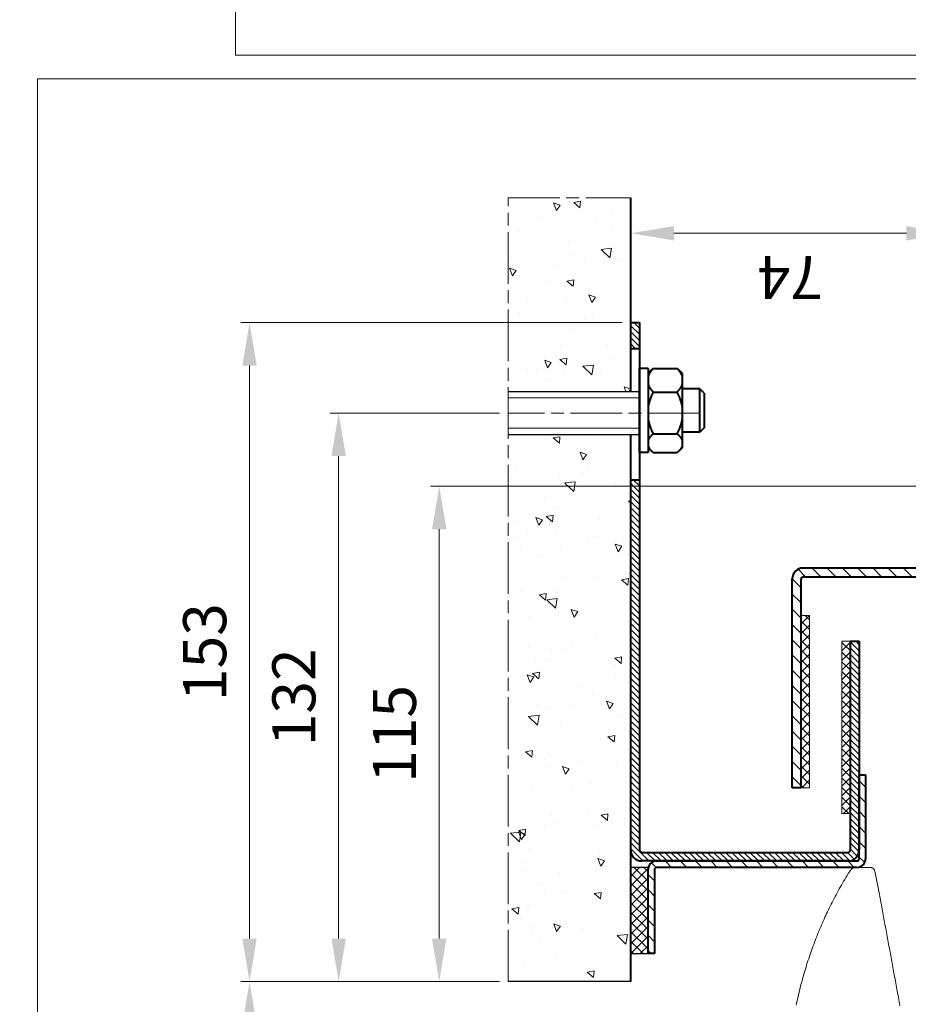
# Model space of a CAD drawing. Units: millimetres. Extents: x -22 to 634, y -64 to 885.
# Drawn here: x 366 to 469, y 426 to 540 of the extents above; entities that cross this region are included whole.
import ezdxf

# ---------------------------------------------------------------- set-up
doc = ezdxf.new("R2010")
doc.units = ezdxf.units.MM
doc.header["$PDMODE"] = 2
doc.header["$PDSIZE"] = 10
doc.linetypes.add('AM_ISO08W050', pattern=[18, 12, -1.5, 3, -1.5])
doc.linetypes.add('AM_ISO08W050x2', pattern=[9, 6, -0.75, 1.5, -0.75])
for name, color, linetype, lineweight in [('AEL-AM_2', 6, 'Continuous', 20), ('AM_0', 7, 'Continuous', 40), ('AM_1', 30, 'Continuous', 30), ('AM_2', 6, 'Continuous', 20), ('AM_4', 3, 'Continuous', 20), ('AM_5', 3, 'Continuous', 20), ('AM_7', 4, 'AM_ISO08W050', 18), ('AM_8', 1, 'Continuous', 15), ('Arêtes visibles(ISO_MALERBA)', 7, 'Continuous', 40)]:
    doc.layers.add(name, color=color, linetype=linetype, lineweight=lineweight)
doc.layers.add('AM_VIEWS', color=1, linetype='Continuous', lineweight=15, plot=False)
doc.styles.get("Standard").update_dxf_attribs({"font": 'ARIAL.TTF'})
doc.dimstyles.new('MAL-ISO$0', dxfattribs={"dimtxt": 3, "dimasz": 3, "dimexe": 1, "dimexo": 1, "dimgap": 1.5, "dimtad": 1, "dimtxsty": 'Standard', "dimcen": 0, "dimclrd": 256, "dimclre": 256, "dimclrt": 3, "dimadec": 1, "dimazin": 2, "dimtp": 0.1, "dimtm": 0.1, "dimtfac": 0.71, "dimtmove": 0, "dimatfit": 3, "dimfxl": 1, "dimlwd": -1, "dimlwe": -1, "dimarcsym": 1})
pattern_1 = [(140, (605.089, 39.257), (0.79695, 9.10923), [0.9525, -10.4775]), (85, (605.089, 39.257), (-9.55283, -1.76214), [0.762, -8.382]), (190.451, (605.155, 40.016), (-8.75583, 7.34713), [0.8095, -8.9045]), (136.1842, (602.549, 39.257), (2.10212, 13.55395), [1.42875, -15.71625]), (186.6356, (602.724, 40.387), (-12.37128, 11.8702), [1.21425, -13.35675]), (81.184, (602.549, 39.257), (-12.37126, 11.87023), [1.143, -12.573]), (111, (603.184, 40.527), (5.11328, 7.58074), [0.9525, -10.4775]), (56, (603.184, 40.527), (-9.2094, 3.0901), [0.762, -8.382]), (161.4514, (603.61, 41.159), (-4.09614, 10.67082), [0.8095, -8.9045]), (127.5, (605.0887, 39.2573), (-4.227752, 0.15443), [0, -8.2804, 0, -8.509, 0, -8.41375]), (97.5, (605.0887, 39.2573), (-5.00903, 3.340983), [0, -4.8514, 0, -8.0899, 0, -3.20675]), (57.5, (605.0887, 36.425), (0.286437, 6.77953), [0, -3.175, 0, -9.906, 0, -13.1445]), (47.5, (605.089, 35.155), (-1.271325, 7.40646), [0, -4.1275, 0, -6.5786, 0, -9.3345])]

# ---------------------------------------------------------------- blocks, each defined once
blk = doc.blocks.new('palusol pl 40x2')
at = {"layer": 'AM_8'}
h = blk.add_hatch(dxfattribs=at)
h.set_pattern_fill('ANSI37', color=256, scale=0.5, style=0, double=1)
h.set_pattern_definition([(45, (-261.4427, 1055.6328), (-1.122532, 1.122532), []), (135, (-261.4427, 1055.6328), (-1.122532, -1.122532), [])])
h.paths.add_polyline_path([(-20, 0), (20, 0), (20, 2), (-20, 2)])
at = {"layer": 'AEL-AM_2'}
blk.add_lwpolyline([(-20, 0), (20, 0), (20, 2), (-20, 2)], close=True, dxfattribs=at)
blk = doc.blocks.new('*D42')
at = {"layer": 'AM_5', "transparency": 16777216}
for p, q in [((472.79, 485.64), (413.47, 485.64)), ((414.47, 433.14), (414.47, 480.64)), ((421.47, 428.14), (413.47, 428.14))]:
    blk.add_line(p, q, dxfattribs=at)
for points in [[(413.64, 480.64), (415.31, 480.64), (414.47, 485.64)], [(413.64, 433.14), (415.31, 433.14), (414.47, 428.14)]]:
    blk.add_solid(points, dxfattribs=at)
at = {"layer": 'Defpoints', "color": 0, "transparency": 16777216}
for p in [(414.47, 485.64), (473.79, 485.64), (422.47, 428.14)]:
    blk.add_point(p, dxfattribs=at)
at = {"layer": 'AM_5', "color": 3, "transparency": 16777216, "insert": (409.92, 456.89), "char_height": 5, "attachment_point": 5, "rotation": 90}
blk.add_mtext('115', dxfattribs=at)
blk = doc.blocks.new('*D43')
at = {"layer": 'AM_5', "transparency": 16777216}
for p, q in [((421.47, 494.14), (401.8, 494.14)), ((402.8, 433.14), (402.8, 489.14)), ((421.47, 428.14), (401.8, 428.14))]:
    blk.add_line(p, q, dxfattribs=at)
for points in [[(401.97, 489.14), (403.64, 489.14), (402.8, 494.14)], [(401.97, 433.14), (403.64, 433.14), (402.8, 428.14)]]:
    blk.add_solid(points, dxfattribs=at)
at = {"layer": 'Defpoints', "color": 0, "transparency": 16777216}
for p in [(402.8, 494.14), (422.47, 494.14), (422.47, 428.14)]:
    blk.add_point(p, dxfattribs=at)
at = {"layer": 'AM_5', "color": 3, "transparency": 16777216, "insert": (398.25, 461.14), "char_height": 5, "attachment_point": 5, "rotation": 90}
blk.add_mtext('132', dxfattribs=at)
blk = doc.blocks.new('*D30')
at = {"layer": 'AM_5', "transparency": 16777216}
for p, q in [((421.47, 428.14), (391.46, 428.14)), ((392.46, 131.21), (392.46, 423.14)), ((390.46, 401.23), (371.6, 401.23)), ((371.6, 401.23), (371.6, 177.66)), ((390.46, 177.66), (390.46, 401.23)), ((371.6, 177.66), (390.46, 177.66)), ((421.47, 126.21), (391.46, 126.21))]:
    blk.add_line(p, q, dxfattribs=at)
for points in [[(391.62, 423.14), (393.29, 423.14), (392.46, 428.14)], [(391.62, 131.21), (393.29, 131.21), (392.46, 126.21)]]:
    blk.add_solid(points, dxfattribs=at)
at = {"layer": 'Defpoints', "color": 0, "transparency": 16777216}
for p in [(392.46, 428.14), (422.47, 428.14), (422.47, 126.21)]:
    blk.add_point(p, dxfattribs=at)
at = {"layer": 'AM_5', "color": 3, "transparency": 16777216, "insert": (381.03, 289.45), "char_height": 5, "attachment_point": 5, "rotation": 90}
blk.add_mtext("Largeur de baie = Mini 2800 - Maxi 6000 avec Ht de Baie jusqu'à 2750\\P                                                 Maxi 7000 avec Ht de Baie jusqu'à 2500", dxfattribs=at)
blk = doc.blocks.new('*D47')
at = {"layer": 'AM_5', "transparency": 16777216}
for p, q in [((473.7, 485.77), (473.7, 516.01)), ((468.7, 515.01), (441.7, 515.01))]:
    blk.add_line(p, q, dxfattribs=at)
for points in [[(441.7, 515.84), (441.7, 514.17), (436.7, 515.01)], [(468.7, 515.84), (468.7, 514.17), (473.7, 515.01)]]:
    blk.add_solid(points, dxfattribs=at)
at = {"layer": 'Defpoints', "color": 0, "transparency": 16777216}
for p in [(436.7, 515.01), (436.7, 515.01), (473.7, 484.77)]:
    blk.add_point(p, dxfattribs=at)
at = {"layer": 'AM_5', "color": 3, "transparency": 16777216, "insert": (455.2, 510.51), "char_height": 5, "attachment_point": 5, "rotation": 180}
blk.add_mtext('74', dxfattribs=at)
blk = doc.blocks.new('*D50')
at = {"layer": 'AM_5', "transparency": 16777216}
for p, q in [((435.7, 504.64), (391.46, 504.64)), ((392.46, 433.14), (392.46, 499.64)), ((421.47, 428.14), (391.46, 428.14))]:
    blk.add_line(p, q, dxfattribs=at)
for points in [[(391.62, 499.64), (393.29, 499.64), (392.46, 504.64)], [(391.62, 433.14), (393.29, 433.14), (392.46, 428.14)]]:
    blk.add_solid(points, dxfattribs=at)
at = {"layer": 'Defpoints', "color": 0, "transparency": 16777216}
for p in [(392.46, 504.64), (436.7, 504.64), (422.47, 428.14)]:
    blk.add_point(p, dxfattribs=at)
at = {"layer": 'AM_5', "color": 3, "transparency": 16777216, "insert": (387.9, 466.39), "char_height": 5, "attachment_point": 5, "rotation": 90}
blk.add_mtext('153', dxfattribs=at)

msp = doc.modelspace()

# ---------------------------------------------------------------- hatches: boundary and pattern name
at = {"layer": 'AM_8'}
h = msp.add_hatch(dxfattribs=at)
h.set_pattern_fill('AR-CONC', color=256, scale=0.05, angle=90, style=0)
h.set_pattern_definition(pattern_1)
h.paths.add_polyline_path([(436.70186, 519.12104), (422.46978, 519.12104), (422.46978, 496.64161), (436.70186, 496.64161)])
h = msp.add_hatch(dxfattribs=at)
h.set_pattern_fill('_U', color=256, scale=0.5, angle=135, style=0, pattern_type=0)
h.set_pattern_definition([(135, (142.9015, -351.6771), (-0.3535534, -0.3535534), [])])
h.paths.add_polyline_path([(436.70186, 504.64161), (436.70186, 501.64161), (437.70186, 501.64161), (437.70186, 504.64161)])
h = msp.add_hatch(dxfattribs=at)
h.set_pattern_fill('AR-CONC', color=256, scale=0.05, angle=90, style=0)
h.set_pattern_definition(pattern_1)
h.paths.add_polyline_path([(422.46978, 491.64161), (422.46978, 428.14161), (436.70186, 428.14161), (436.70186, 491.64161)])
h = msp.add_hatch(dxfattribs=at)
h.set_pattern_fill('_U', color=256, scale=0.5, angle=135, style=0, pattern_type=0)
h.set_pattern_definition([(135, (1559.45836, -368.0894), (-0.35355339, -0.35355339), [])])
edge = h.paths.add_edge_path()
edge.add_arc((438.03519, 443.47494), 0.33333, 180, 270)
edge.add_line((438.03519, 443.14161), (461.86852, 443.14161))
edge.add_arc((461.86852, 443.47494), 0.33333, 270, 360)
edge.add_line((462.20186, 443.47494), (462.20186, 467.64161))
edge.add_line((462.20186, 467.64161), (463.20186, 467.64161))
edge.add_line((463.20186, 467.64161), (463.20186, 443.39161))
edge.add_arc((461.95186, 443.39161), 1.25, 270, 360, ccw=False)
edge.add_line((461.95186, 442.14161), (437.95186, 442.14161))
edge.add_arc((437.95186, 443.39161), 1.25, 180, 270, ccw=False)
edge.add_line((436.70186, 443.39161), (436.70186, 486.34674))
edge.add_line((436.70186, 486.34674), (437.70186, 486.34674))
edge.add_line((437.70186, 486.34674), (437.70186, 443.47494))
h = msp.add_hatch(dxfattribs=at)
h.set_pattern_fill('_U', color=256, scale=1.25, angle=135, style=0, pattern_type=0)
h.set_pattern_definition([(135, (1300.308, -497.2399), (-0.8838835, -0.8838835), [])])
edge = h.paths.add_edge_path()
edge.add_line((472.45952, 480.01175), (472.78112, 479.70675))
edge.add_line((472.78112, 479.70675), (472.94663, 480.01175))
edge.add_line((472.94663, 480.01175), (473.25952, 480.01175))
edge.add_line((473.25952, 480.01175), (473.45186, 479.82935))
edge.add_line((473.45186, 479.82935), (473.45186, 476.39161))
edge.add_arc((472.20186, 476.39161), 1.25, 270, 360, ccw=False)
edge.add_line((472.20186, 475.14161), (456.78686, 475.14161))
edge.add_arc((456.78686, 474.80661), 0.335, 450, 540)
edge.add_line((456.45186, 474.80661), (456.45186, 450.64161))
edge.add_line((456.45186, 450.64161), (455.45186, 450.64161))
edge.add_line((455.45186, 450.64161), (455.45186, 474.89161))
edge.add_arc((456.70186, 474.89161), 1.25, 90, 180, ccw=False)
edge.add_line((456.70186, 476.14161), (472.11686, 476.14161))
edge.add_arc((472.11686, 476.47661), 0.335, 270, 360)
edge.add_line((472.45186, 476.47661), (472.45186, 481.80175))
edge.add_line((472.45186, 481.80175), (472.78112, 481.80175))
edge.add_line((472.78112, 481.80175), (472.45952, 480.01175))
h = msp.add_hatch(dxfattribs=at)
h.set_pattern_fill('_U', color=256, scale=1.25, angle=135, style=0, pattern_type=0)
h.set_pattern_definition([(135, (604.8916, -448.6203), (-0.8838835, -0.8838835), [])])
edge = h.paths.add_edge_path()
edge.add_line((438.70186, 441.14161), (438.70186, 431.39161))
edge.add_line((438.70186, 431.39161), (439.45186, 431.39161))
edge.add_line((439.45186, 431.39161), (439.45186, 441.14161))
edge.add_arc((439.70186, 441.14161), 0.25, 90, 180, ccw=False)
edge.add_line((439.70186, 441.39161), (462.95186, 441.39161))
edge.add_arc((462.95186, 442.39161), 1, 270, 360)
edge.add_line((463.95186, 442.39161), (463.95186, 452.14161))
edge.add_line((463.95186, 452.14161), (463.20186, 452.14161))
edge.add_line((463.20186, 452.14161), (463.20186, 442.39161))
edge.add_arc((462.95186, 442.39161), 0.25, 270, 360, ccw=False)
edge.add_line((462.95186, 442.14161), (439.70186, 442.14161))
edge.add_arc((439.70186, 441.14161), 1, 90, 180)
h = msp.add_hatch(dxfattribs=at)
h.set_pattern_fill('ANSI37', color=256, scale=0.25, angle=180, style=0)
h.set_pattern_definition([(225, (1575.08854, -522.60056), (0.561266, -0.561266), []), (315, (1575.08854, -522.60056), (0.561266, 0.561266), [])])
h.paths.add_polyline_path([(438.70186, 431.39161), (438.70186, 441.39161), (436.70186, 441.39161), (436.70186, 431.39161)])

# ---------------------------------------------------------------- linework, layer by layer
at = {"layer": 'AM_0'}
for p, q in [((436.70186, 504.64161), (436.70186, 519.12104)), ((436.70186, 496.64161), (436.70186, 504.64161)), ((436.70186, 504.64161), (437.70186, 504.64161)), ((437.70186, 504.64161), (437.70186, 443.47494)), ((436.70186, 501.64161), (437.70186, 501.64161)), ((437.70186, 489.56147), (437.70186, 499.31147)), ((436.70186, 443.39161), (436.70186, 491.64161)), ((437.70186, 486.34674), (436.70186, 486.34674)), ((436.70186, 428.14161), (436.70186, 479.93647)), ((472.11686, 476.14161), (456.70186, 476.14161)), ((455.45186, 450.64161), (455.45186, 474.89161)), ((456.45186, 474.80661), (456.45186, 450.64161)), ((456.78686, 475.14161), (472.20186, 475.14161)), ((462.20186, 467.64161), (463.20186, 467.64161)), ((462.20186, 443.47494), (462.20186, 467.64161)), ((463.20186, 467.64161), (463.20186, 443.39161)), ((463.20186, 442.39161), (463.20186, 452.14161)), ((463.20186, 452.14161), (463.95186, 452.14161)), ((463.95186, 452.14161), (463.95186, 442.39161)), ((456.45186, 450.64161), (455.45186, 450.64161)), ((438.03519, 443.14161), (461.86852, 443.14161)), ((461.95186, 442.14161), (437.95186, 442.14161)), ((439.70186, 442.14161), (462.95186, 442.14161)), ((462.95186, 441.39161), (439.70186, 441.39161)), ((438.70186, 431.39161), (438.70186, 441.14161)), ((439.45186, 441.14161), (439.45186, 431.39161)), ((439.45186, 431.39161), (438.70186, 431.39161))]:
    msp.add_line(p, q, dxfattribs=at)
for centre, radius, start, end in [((456.70186, 474.89161), 1.25, 90, 180), ((456.78686, 474.80661), 0.335, 90, 180), ((438.03519, 443.47494), 0.33333, 180, 270), ((461.86852, 443.47494), 0.33333, 270, 0), ((437.95186, 443.39161), 1.25, 180, 270), ((461.95186, 443.39161), 1.25, 270, 0), ((462.95186, 442.39161), 0.25, 270, 0), ((462.95186, 442.39161), 1, 270, 0), ((439.70186, 441.14161), 1, 90, 180), ((439.70186, 441.14161), 0.25, 90, 180)]:
    msp.add_arc(centre, radius, start, end, dxfattribs=at)
at = {"layer": 'AM_1', "linetype": 'Continuous'}
for p, q in [((422.46978, 496.64161), (437.70186, 496.64161)), ((422.46978, 491.64161), (437.70186, 491.64161))]:
    msp.add_line(p, q, dxfattribs=at)
at = {"layer": 'AM_1'}
msp.add_line((436.70186, 428.14161), (422.46978, 428.14161), dxfattribs=at)
msp.add_lwpolyline([(438.70186, 431.39161), (438.70186, 441.39161), (436.70186, 441.39161), (436.70186, 431.39161)], close=True, dxfattribs=at)
at = {"layer": 'AM_2', "linetype": 'Continuous'}
for p, q in [((437.70186, 495.89161), (422.46978, 495.89161)), ((437.70186, 492.39161), (422.46978, 492.39161))]:
    msp.add_line(p, q, dxfattribs=at)
at = {"layer": 'AM_4'}
for p, q in [((390.82471, 737.71957), (390.82471, 535.66758)), ((390.82471, 535.66758), (585.04886, 535.66758))]:
    msp.add_line(p, q, dxfattribs=at)
at = {"layer": 'AM_5'}
msp.add_line((464.50045, 441.39161), (462.91816, 441.39161), dxfattribs=at)
at = {"layer": 'AM_5', "flags": 128}
for points in [[(462.91796, 441.39161), (462.88775, 441.39125), (462.85752, 441.39015), (462.8273, 441.3883), (462.79714, 441.38568), (462.76706, 441.38229), (462.73712, 441.37811), (462.70734, 441.37313), (462.67776, 441.36732), (462.64843, 441.36069), (462.61922, 441.35316), (462.59013, 441.3447), (462.56122, 441.33528), (462.53258, 441.32487), (462.50428, 441.31343), (462.47639, 441.30095), (462.449, 441.2874), (462.42219, 441.27275), (462.39643, 441.25723), (462.37191, 441.24095), (462.34863, 441.22393), (462.32662, 441.2062), (462.30591, 441.1878), (462.28651, 441.16875), (462.26845, 441.14908)], [(464.95225, 441.14916), (464.94024, 441.16729), (464.92743, 441.18492), (464.91383, 441.20202), (464.89945, 441.21855), (464.88431, 441.23451), (464.86842, 441.24987), (464.8518, 441.2646), (464.83447, 441.27868), (464.81649, 441.29204), (464.79799, 441.30461), (464.779, 441.31636), (464.75955, 441.32729), (464.73966, 441.3374), (464.71936, 441.34667), (464.69869, 441.35509), (464.67767, 441.36267), (464.65633, 441.36939), (464.6347, 441.37523), (464.61281, 441.3802), (464.59068, 441.38429), (464.56836, 441.38748), (464.54585, 441.38977), (464.52321, 441.39115), (464.50044, 441.39161)], [(462.26845, 441.14908), (461.94143, 440.67288), (461.80594, 440.45329), (461.67169, 440.23274), (461.53876, 440.01134), (461.40724, 439.78919), (461.27717, 439.56645), (461.14861, 439.34324), (461.02159, 439.11972), (460.89616, 438.89601), (460.77236, 438.67226), (460.65025, 438.44861), (460.52986, 438.2252), (460.41124, 438.00217), (460.29444, 437.77965), (460.17949, 437.55779), (460.06645, 437.33673), (459.95535, 437.11661), (459.84625, 436.89756), (459.73919, 436.67973), (459.6342, 436.46326), (459.53135, 436.24829), (459.43059, 436.0348), (459.33086, 435.82064), (459.23183, 435.60511), (459.13351, 435.38822), (459.03593, 435.17002), (458.9391, 434.95051), (458.84305, 434.72973), (458.74779, 434.5077), (458.65335, 434.28444), (458.55974, 434.05997), (458.46698, 433.83433), (458.3751, 433.60754), (458.28412, 433.37961), (458.19405, 433.15058), (458.10491, 432.92048), (458.01673, 432.68931), (457.92953, 432.45711), (457.84332, 432.22391), (457.75813, 431.98972), (457.67397, 431.75458), (457.59086, 431.5185), (457.50883, 431.28151), (457.4279, 431.04364), (457.34808, 430.80491), (457.26937, 430.56535), (457.19179, 430.32499), (457.11536, 430.08385), (457.04008, 429.84196), (456.96596, 429.59935), (456.89301, 429.35606), (456.82125, 429.11209), (456.75068, 428.86749), (456.68131, 428.62228), (456.61317, 428.37649), (456.54625, 428.13015), (456.48057, 427.88328), (456.41614, 427.6359), (456.35297, 427.38806), (456.29106, 427.13978), (456.23044, 426.89107), (456.17112, 426.64198), (456.11309, 426.39253), (456.05638, 426.14274), (456.00099, 425.89265), (455.94692, 425.64228), (455.89416, 425.39164)], [(467.93549, 425.3285), (467.89137, 425.57326), (467.84734, 425.81734), (467.8034, 426.0607), (467.75956, 426.3033), (467.71583, 426.54511), (467.67221, 426.78609), (467.62871, 427.02621), (467.58534, 427.26542), (467.5421, 427.5037), (467.499, 427.74102), (467.45605, 427.97733), (467.41325, 428.2126), (467.37061, 428.44681), (467.32813, 428.67992), (467.28582, 428.91189), (467.2437, 429.1427), (467.20175, 429.3723), (467.16, 429.60067), (467.11844, 429.82778), (467.07708, 430.05358), (467.03593, 430.27805), (466.995, 430.50115), (466.95429, 430.72285), (466.91381, 430.94311), (466.87357, 431.16191), (466.83355, 431.37928), (466.79334, 431.59749), (466.75275, 431.81754), (466.71182, 432.03924), (466.67058, 432.26242), (466.62906, 432.48692), (466.58728, 432.71255), (466.54529, 432.93916), (466.50311, 433.16657), (466.46077, 433.39459), (466.4183, 433.62308), (466.37574, 433.85184), (466.33311, 434.08072), (466.29045, 434.30953), (466.24779, 434.53811), (466.20515, 434.76629), (466.16257, 434.99389), (466.12008, 435.22073), (466.07772, 435.44667), (466.03549, 435.67155), (465.99345, 435.89522), (465.95161, 436.11754), (465.90999, 436.33836), (465.86864, 436.55755), (465.82757, 436.77496), (465.78681, 436.99044), (465.74639, 437.20385), (465.70634, 437.41504), (465.66668, 437.62386), (465.62745, 437.83019), (465.58867, 438.03386), (465.55036, 438.23474), (465.51256, 438.43268), (465.47529, 438.62754), (465.4384, 438.82014), (465.40119, 439.0141), (465.36364, 439.20949), (465.32581, 439.40598), (465.28778, 439.60323), (465.24958, 439.80092), (465.2113, 439.99871), (465.17298, 440.19627), (465.13469, 440.39327), (465.09649, 440.58938), (465.05844, 440.78426), (464.95225, 441.14916)]]:
    msp.add_lwpolyline(points, dxfattribs=at)
at = {"layer": 'AM_7', "linetype": 'AM_ISO08W050x2'}
for p, q in [((422.46978, 428.14161), (422.46978, 519.12104)), ((422.46978, 519.12104), (436.70186, 519.12104)), ((444.70186, 494.14161), (422.46978, 494.14161))]:
    msp.add_line(p, q, dxfattribs=at)
at = {"layer": 'AM_VIEWS'}
msp.add_lwpolyline([(367.84222, 29.56335), (367.84222, 532.92922), (575.28388, 532.92922), (575.28388, 29.56335)], close=True, dxfattribs=at)
at = {"layer": 'Arêtes visibles(ISO_MALERBA)'}
for p, q in [((438.70186, 499.31147), (437.70186, 499.31147)), ((438.70186, 499.31147), (438.70186, 489.56147)), ((438.70186, 498.72397), (439.12353, 499.14565)), ((439.30186, 499.31214), (442.10186, 499.31214)), ((442.70186, 498.72397), (442.28018, 499.14565)), ((442.70186, 498.33471), (442.70186, 498.72397)), ((442.70186, 497.54439), (442.70186, 498.33471)), ((442.70186, 494.77717), (442.70186, 497.54439)), ((439.30186, 496.56696), (442.10186, 496.56696)), ((444.70186, 496.93647), (442.70186, 496.93647)), ((444.70186, 491.93647), (444.70186, 496.93647)), ((445.20186, 496.43647), (444.70186, 496.93647)), ((445.20186, 496.43647), (445.20186, 492.43647)), ((442.70186, 493.50604), (442.70186, 494.77717)), ((442.70186, 490.9488), (442.70186, 493.50604)), ((439.30186, 491.71626), (442.10186, 491.71626)), ((444.70186, 491.93647), (442.70186, 491.93647)), ((445.20186, 492.43647), (444.70186, 491.93647)), ((442.70186, 490.32827), (442.70186, 490.9488)), ((442.70186, 490.14897), (442.70186, 490.32827)), ((438.70186, 489.56147), (437.70186, 489.56147)), ((438.70186, 490.14897), (439.12353, 489.7273)), ((439.30186, 489.56081), (442.10186, 489.56081)), ((442.70186, 490.14897), (442.28018, 489.7273))]:
    msp.add_line(p, q, dxfattribs=at)
at = {"layer": 'Arêtes visibles(ISO_MALERBA)', "flags": 128}
for points in [[(439.30186, 499.31214), (439.26298, 499.26815), (439.22541, 499.22458), (439.18913, 499.18139), (439.15414, 499.13857), (439.1204, 499.0961), (439.0879, 499.05397), (439.05662, 499.01216), (439.02656, 498.97065), (438.99769, 498.92942), (438.97001, 498.88846), (438.9435, 498.84776), (438.91815, 498.8073), (438.89396, 498.76705), (438.87091, 498.72702), (438.84899, 498.68717), (438.8282, 498.6475), (438.80853, 498.608), (438.78997, 498.56863), (438.77253, 498.5294), (438.75619, 498.49029), (438.74096, 498.45128), (438.72682, 498.41235), (438.71379, 498.3735), (438.70186, 498.33471)], [(439.12353, 499.14565), (439.13035, 499.15245), (439.13722, 499.15926), (439.14414, 499.16608), (439.15112, 499.17291), (439.15815, 499.17975), (439.16523, 499.18661), (439.17236, 499.19348), (439.17955, 499.20036), (439.18679, 499.20725), (439.19408, 499.21415), (439.20143, 499.22107), (439.20883, 499.228), (439.21628, 499.23494), (439.22379, 499.24189), (439.23135, 499.24885), (439.23896, 499.25583), (439.24663, 499.26283), (439.25436, 499.26983), (439.26214, 499.27685), (439.26997, 499.28388), (439.27786, 499.29092), (439.2858, 499.29798), (439.2938, 499.30505), (439.30186, 499.31214)], [(442.70186, 498.33471), (442.68992, 498.3735), (442.67689, 498.41235), (442.66276, 498.45128), (442.64752, 498.49029), (442.63118, 498.5294), (442.61374, 498.56863), (442.59519, 498.608), (442.57552, 498.6475), (442.55472, 498.68717), (442.53281, 498.72702), (442.50975, 498.76705), (442.48556, 498.8073), (442.46021, 498.84776), (442.4337, 498.88846), (442.40602, 498.92942), (442.37715, 498.97065), (442.34709, 499.01216), (442.31582, 499.05397), (442.28332, 499.0961), (442.24958, 499.13857), (442.21458, 499.18139), (442.1783, 499.22458), (442.14074, 499.26815), (442.10186, 499.31214)], [(442.10186, 499.31214), (442.10991, 499.30505), (442.11791, 499.29798), (442.12586, 499.29092), (442.13374, 499.28388), (442.14158, 499.27685), (442.14936, 499.26983), (442.15708, 499.26283), (442.16475, 499.25583), (442.17237, 499.24885), (442.17993, 499.24189), (442.18743, 499.23494), (442.19489, 499.228), (442.20229, 499.22107), (442.20963, 499.21415), (442.21693, 499.20725), (442.22417, 499.20036), (442.23135, 499.19348), (442.23849, 499.18661), (442.24557, 499.17975), (442.25259, 499.17291), (442.25957, 499.16608), (442.26649, 499.15926), (442.27336, 499.15245), (442.28018, 499.14565)], [(438.70186, 497.54439), (438.71379, 497.5056), (438.72682, 497.46674), (438.74096, 497.42782), (438.75619, 497.38881), (438.77253, 497.34969), (438.78997, 497.31046), (438.80853, 497.2711), (438.8282, 497.23159), (438.84899, 497.19193), (438.87091, 497.15208), (438.89396, 497.11204), (438.91815, 497.0718), (438.9435, 497.03134), (438.97001, 496.99063), (438.99769, 496.94968), (439.02656, 496.90845), (439.05662, 496.86694), (439.0879, 496.82513), (439.1204, 496.783), (439.15414, 496.74053), (439.18913, 496.69771), (439.22541, 496.65452), (439.26298, 496.61094), (439.30186, 496.56696)], [(442.10186, 496.56696), (442.14074, 496.61094), (442.1783, 496.65452), (442.21458, 496.69771), (442.24958, 496.74053), (442.28332, 496.783), (442.31582, 496.82513), (442.34709, 496.86694), (442.37715, 496.90845), (442.40602, 496.94968), (442.4337, 496.99063), (442.46021, 497.03134), (442.48556, 497.0718), (442.50975, 497.11204), (442.53281, 497.15208), (442.55472, 497.19193), (442.57552, 497.23159), (442.59519, 497.2711), (442.61374, 497.31046), (442.63118, 497.34969), (442.64752, 497.38881), (442.66276, 497.42782), (442.67689, 497.46674), (442.68992, 497.5056), (442.70186, 497.54439)], [(439.30186, 496.56696), (439.26216, 496.48634), (439.22386, 496.40648), (439.18693, 496.32736), (439.15135, 496.24893), (439.11711, 496.17116), (439.08417, 496.09402), (439.05254, 496.01747), (439.02218, 495.94148), (438.99309, 495.86603), (438.96526, 495.79107), (438.93866, 495.71657), (438.91329, 495.64252), (438.88914, 495.56887), (438.8662, 495.4956), (438.84446, 495.42267), (438.82392, 495.35006), (438.80455, 495.27774), (438.78637, 495.20568), (438.76936, 495.13385), (438.75353, 495.06223), (438.73886, 494.99077), (438.72536, 494.91947), (438.71303, 494.84828), (438.70186, 494.77717)], [(442.70186, 494.77717), (442.69069, 494.84828), (442.67835, 494.91947), (442.66485, 494.99077), (442.65018, 495.06223), (442.63435, 495.13385), (442.61734, 495.20568), (442.59916, 495.27774), (442.5798, 495.35006), (442.55925, 495.42267), (442.53751, 495.4956), (442.51457, 495.56887), (442.49042, 495.64252), (442.46505, 495.71657), (442.43846, 495.79107), (442.41062, 495.86603), (442.38153, 495.94148), (442.35118, 496.01747), (442.31954, 496.09402), (442.28661, 496.17116), (442.25236, 496.24893), (442.21678, 496.32736), (442.17985, 496.40648), (442.14155, 496.48634), (442.10186, 496.56696)], [(438.70186, 493.50604), (438.71303, 493.43494), (438.72536, 493.36375), (438.73886, 493.29244), (438.75353, 493.22099), (438.76936, 493.14936), (438.78637, 493.07753), (438.80455, 493.00547), (438.82392, 492.93315), (438.84446, 492.86055), (438.8662, 492.78762), (438.88914, 492.71435), (438.91329, 492.6407), (438.93866, 492.56664), (438.96526, 492.49215), (438.99309, 492.41719), (439.02218, 492.34173), (439.05254, 492.26575), (439.08417, 492.1892), (439.11711, 492.11206), (439.15135, 492.03429), (439.18693, 491.95586), (439.22386, 491.87673), (439.26216, 491.79688), (439.30186, 491.71626)], [(442.10186, 491.71626), (442.14155, 491.79688), (442.17985, 491.87673), (442.21678, 491.95586), (442.25236, 492.03429), (442.28661, 492.11206), (442.31954, 492.1892), (442.35118, 492.26575), (442.38153, 492.34173), (442.41062, 492.41719), (442.43846, 492.49215), (442.46505, 492.56664), (442.49042, 492.6407), (442.51457, 492.71435), (442.53751, 492.78762), (442.55925, 492.86055), (442.5798, 492.93315), (442.59916, 493.00547), (442.61734, 493.07753), (442.63435, 493.14936), (442.65018, 493.22099), (442.66485, 493.29244), (442.67835, 493.36375), (442.69069, 493.43494), (442.70186, 493.50604)], [(439.30186, 491.71626), (439.26298, 491.68172), (439.22541, 491.64751), (439.18913, 491.61359), (439.15414, 491.57997), (439.1204, 491.54663), (439.0879, 491.51355), (439.05662, 491.48072), (439.02656, 491.44813), (438.99769, 491.41576), (438.97001, 491.3836), (438.9435, 491.35164), (438.91815, 491.31987), (438.89396, 491.28827), (438.87091, 491.25683), (438.84899, 491.22555), (438.8282, 491.1944), (438.80853, 491.16338), (438.78997, 491.13248), (438.77253, 491.10167), (438.75619, 491.07096), (438.74096, 491.04033), (438.72682, 491.00977), (438.71379, 490.97926), (438.70186, 490.9488)], [(442.70186, 490.9488), (442.68992, 490.97926), (442.67689, 491.00977), (442.66276, 491.04033), (442.64752, 491.07096), (442.63118, 491.10167), (442.61374, 491.13248), (442.59519, 491.16338), (442.57552, 491.1944), (442.55472, 491.22555), (442.53281, 491.25683), (442.50975, 491.28827), (442.48556, 491.31987), (442.46021, 491.35164), (442.4337, 491.3836), (442.40602, 491.41576), (442.37715, 491.44813), (442.34709, 491.48072), (442.31582, 491.51355), (442.28332, 491.54663), (442.24958, 491.57997), (442.21458, 491.61359), (442.1783, 491.64751), (442.14074, 491.68172), (442.10186, 491.71626)], [(438.70186, 490.32827), (438.71379, 490.29781), (438.72682, 490.2673), (438.74096, 490.23674), (438.75619, 490.20611), (438.77253, 490.17539), (438.78997, 490.14459), (438.80853, 490.11369), (438.8282, 490.08267), (438.84899, 490.05152), (438.87091, 490.02023), (438.89396, 489.9888), (438.91815, 489.9572), (438.9435, 489.92543), (438.97001, 489.89347), (438.99769, 489.86131), (439.02656, 489.82894), (439.05662, 489.79635), (439.0879, 489.76352), (439.1204, 489.73044), (439.15414, 489.6971), (439.18913, 489.66347), (439.22541, 489.62956), (439.26298, 489.59535), (439.30186, 489.56081)], [(442.10186, 489.56081), (442.14074, 489.59535), (442.1783, 489.62956), (442.21458, 489.66347), (442.24958, 489.6971), (442.28332, 489.73044), (442.31582, 489.76352), (442.34709, 489.79635), (442.37715, 489.82894), (442.40602, 489.86131), (442.4337, 489.89347), (442.46021, 489.92543), (442.48556, 489.9572), (442.50975, 489.9888), (442.53281, 490.02023), (442.55472, 490.05152), (442.57552, 490.08267), (442.59519, 490.11369), (442.61374, 490.14459), (442.63118, 490.17539), (442.64752, 490.20611), (442.66276, 490.23674), (442.67689, 490.2673), (442.68992, 490.29781), (442.70186, 490.32827)]]:
    msp.add_lwpolyline(points, dxfattribs=at)

# ---------------------------------------------------------------- block references
at = {"layer": 'AM_2', "xscale": 0.5, "yscale": 0.5, "zscale": 0.5, "rotation": 90}
for p in [(457.45186, 460.64161), (462.20186, 457.64161)]:
    msp.add_blockref('palusol pl 40x2', p, dxfattribs=at)

# ---------------------------------------------------------------- dimensions: what is measured, and where the dimension line sits
at = {"layer": 'AM_5'}
for base, p1, p2, angle, override, picture, middle in [((436.70186, 515.00525), (473.70186, 484.76661), (436.70186, 515.00525), 180, {"dimtxt": 5, "dimasz": 5, "dimgap": 2, "dimtad": 4, "dimdec": 0, "dimlfac": 2}, '*D47', (455.20186, 510.50525)), ((392.45633, 504.64161), (422.46978, 428.14161), (436.70186, 504.64161), 90, {"dimtxt": 5, "dimasz": 5, "dimgap": 2, "dimdec": 0, "dimlfac": 2}, '*D50', (387.90176, 466.39161))]:
    dim = msp.add_linear_dim(base=base, p1=p1, p2=p2, angle=angle, dimstyle='MAL-ISO$0', override=override, dxfattribs=at)
    dim.commit()
    dim.dimension.update_dxf_attribs({"geometry": picture, "text_midpoint": middle})
for base, p2, picture, middle in [((402.80363, 494.14161), (422.46978, 494.14161), '*D43', (402.80363, 461.14161)), ((414.47335, 485.64161), (473.78686, 485.64161), '*D42', (414.47335, 456.89161))]:
    dim = msp.add_linear_dim(base=base, p1=(422.46978, 428.14161), p2=p2, angle=90, dimstyle='MAL-ISO$0', override={"dimtxt": 5, "dimasz": 5, "dimgap": 2, "dimdec": 0, "dimlfac": 2}, dxfattribs=at)
    dim.commit()
    dim.dimension.update_dxf_attribs({"geometry": picture, "text_midpoint": middle, "dimtype": 160})
dim = msp.add_linear_dim(base=(392.45633, 428.14161), p1=(422.46978, 126.20582), p2=(422.46978, 428.14161), angle=90, text="Largeur de baie = Mini 2800 - Maxi 6000 avec Ht de Baie jusqu'à 2750\\P                                                 Maxi 7000 avec Ht de Baie jusqu'à 2500", dimstyle='MAL-ISO$0', override={"dimtxt": 5, "dimasz": 5, "dimgap": -2, "dimdec": 0, "dimlfac": 2}, dxfattribs=at)
dim.commit()
dim.dimension.update_dxf_attribs({"geometry": '*D30', "text_midpoint": (392.45633, 289.44769), "dimtype": 160})

doc.saveas('drawing.dxf')
